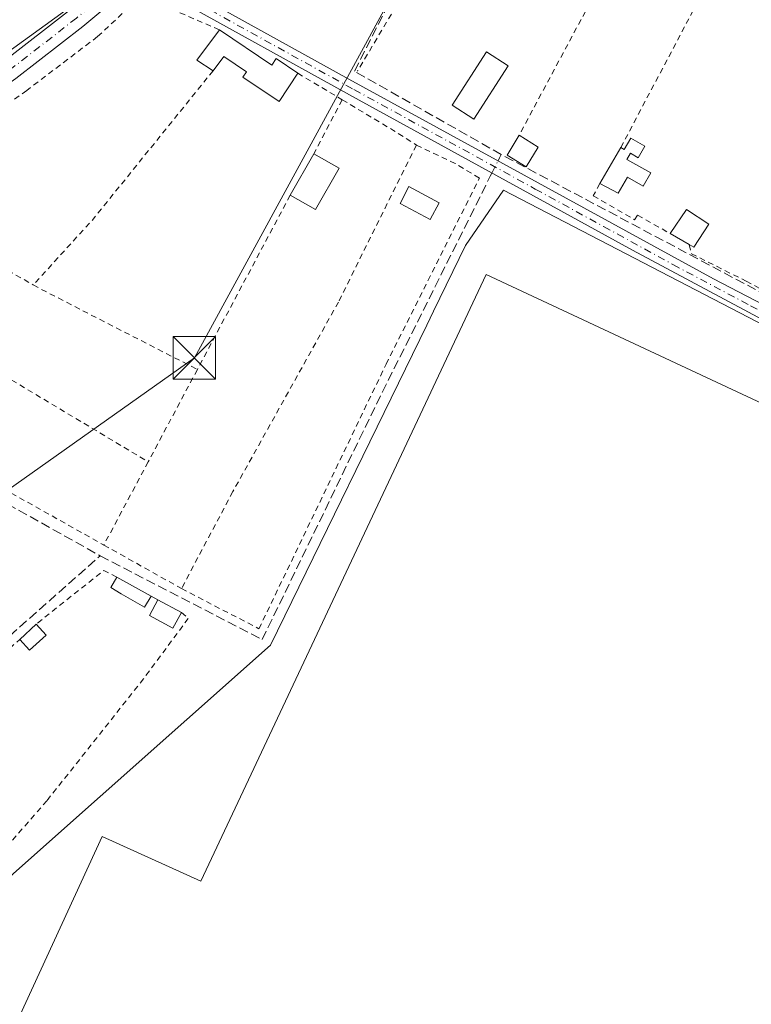
# Model space of a CAD drawing. Units: metres. Extents: x 608413 to 611892, y 4666810 to 4669177.
# Drawn here: x 608671 to 608800, y 4668648 to 4668822 of the extents above; entities that cross this region are included whole.
import ezdxf

# ---------------------------------------------------------------- set-up
doc = ezdxf.new("R2010")
doc.units = ezdxf.units.M
doc.header["$MEASUREMENT"] = 0
for name, pattern in [('DGN Style 2', [1.6480167562047852, 0.988810053722871, -0.6592067024819142]), ('DGN Style 3', [2.307223458686699, 1.648016756204785, -0.6592067024819142]), ('DGN Style 4', [2.6384748266838614, 1.318413404963828, -0.6592067024819142, 0.001648016756204785, -0.6592067024819142])]:
    doc.linetypes.add(name, pattern=pattern)
for name, color, linetype, lineweight in [('Alambrada', 7, 'DGN Style 2', 0), ('Corriente artificial lineal', 4, 'DGN Style 3', 13), ('Corriente artificial lineal oculto', 135, 'DGN Style 4', 13), ('Corriente artificial oculto Cxs', 21, 'Continuous', 13), ('Cultivos herbáceos CxS', 92, 'Continuous', 0), ('Edificación Cxs', 1, 'Continuous', 13), ('Edificación ligera Cxs', 1, 'Continuous', 0), ('Huerta CxS', 92, 'Continuous', 0), ('Muro lineal', 1, 'DGN Style 3', 13), ('Núcleo urbano CxS', 7, 'Continuous', 0), ('Pista no pavimentada Cxs', 111, 'Continuous', 0), ('Pista no pavimentada eje', 91, 'DGN Style 4', 0), ('Tendido', 6, 'Continuous', 0), ('Torre de tendido puntual', 7, 'Continuous', 0)]:
    doc.layers.add(name, color=color, linetype=linetype, lineweight=lineweight)

# ---------------------------------------------------------------- blocks, each defined once
blk = doc.blocks.new('5TTEND')
at = {"layer": 'Corriente artificial oculto Cxs', "color": 7, "linetype": 'Continuous', "lineweight": 0}
for p, q in [((-0.375, 0.3754), (0.375, -0.3746)), ((0.3720000000000001, 0.3784000000000001), (-0.3720000000000001, -0.3776))]:
    blk.add_line(p, q, dxfattribs=at)
at = {"layer": 'Corriente artificial oculto Cxs', "color": 7, "linetype": 'Continuous', "lineweight": 0, "flags": 128}
blk.add_lwpolyline([(-0.375, -0.3746), (0.375, -0.3746), (0.375, 0.3754), (-0.375, 0.3754), (-0.3720000000000001, -0.3776)], dxfattribs=at)

msp = doc.modelspace()

# ---------------------------------------------------------------- linework, layer by layer
at = {"layer": 'Alambrada', "color": 7, "linetype": 'DGN Style 2', "lineweight": 0, "extrusion": (0.8478351681349694, -0.4290223289785861, 0.3116333886337248), "elevation": -1486789.413864644, "flags": 128}
msp.add_lwpolyline([(4440768.575989354, 487906.8328954796), (4440728.652961949, 487906.7052384688), (4440686.856713768, 487909.1461920608)], dxfattribs=at)
at = {"layer": 'Alambrada', "color": 7, "linetype": 'DGN Style 2', "lineweight": 0, "extrusion": (0.6433806471682869, -0.5365568745238403, 0.5460476748879391), "elevation": -2113302.244698884, "flags": 128}
msp.add_lwpolyline([(3975425.399238795, 1377782.001189489), (3975391.387705659, 1377781.08695941), (3975376.085760148, 1377782.349740453)], dxfattribs=at)
at = {"layer": 'Alambrada', "color": 7, "linetype": 'DGN Style 2', "lineweight": 0, "extrusion": (0.04603254559068984, -0.02747861139471295, 0.9985619313103518), "elevation": -99993.61195020803, "flags": 128}
msp.add_lwpolyline([(4320884.389158156, 1867701.81893062), (4320884.389158156, 1867692.675173404)], dxfattribs=at)
at = {"layer": 'Alambrada', "color": 7, "linetype": 'DGN Style 2', "lineweight": 0, "extrusion": (0.02437402994175656, 0.04627181381442394, 0.9986314765271129), "elevation": 231148.8225466358, "flags": 128}
msp.add_lwpolyline([(1637333.116797861, -4408404.137811119), (1637333.116797861, -4408393.35173172)], dxfattribs=at)
at = {"layer": 'Alambrada', "color": 7, "linetype": 'DGN Style 2', "lineweight": 0, "extrusion": (0.5145105820572377, 0.853660606073991, 0.08088529278248927), "elevation": 4298796.854338016, "flags": 128}
msp.add_lwpolyline([(1888692.275796339, -348573.7343500265), (1888681.740683035, -348574.1420860074), (1888676.962482424, -348572.6482914651)], dxfattribs=at)
at = {"layer": 'Alambrada', "color": 7, "linetype": 'DGN Style 2', "lineweight": 0, "extrusion": (0.04647631521845663, -0.02614715550325375, 0.9985771269074831), "elevation": -93507.64269742677, "flags": 128}
msp.add_lwpolyline([(4367477.812507597, 1756260.342237149), (4367477.812507597, 1756228.766974958)], dxfattribs=at)
at = {"layer": 'Alambrada', "color": 7, "linetype": 'DGN Style 2', "lineweight": 0, "extrusion": (0.0430901538134088, 0.08079075208249656, 0.9957992232484827), "elevation": 403702.0438748451, "flags": 128}
msp.add_lwpolyline([(1660047.591586215, -4387415.523392854), (1660047.591586216, -4387380.54882544)], dxfattribs=at)
at = {"layer": 'Alambrada', "color": 7, "linetype": 'DGN Style 2', "lineweight": 0, "extrusion": (0.4311190975873185, 0.7369857865172641, 0.5205653409198752), "elevation": 3703362.555467693, "flags": 128}
msp.add_lwpolyline([(1832054.231853358, -2257571.135148645), (1832027.145052305, -2257572.085229759), (1831981.688103699, -2257571.222871864)], dxfattribs=at)
at = {"layer": 'Alambrada', "color": 7, "linetype": 'DGN Style 2', "lineweight": 0, "extrusion": (0.4421029614281026, 0.8828932995243305, 0.1582542042144303), "elevation": 4391170.914677475, "flags": 128}
msp.add_lwpolyline([(1546169.701675927, -703507.5377345459), (1546168.096131545, -703507.0351005552), (1546137.139815188, -703505.060213829)], dxfattribs=at)
at = {"layer": 'Alambrada', "color": 7, "linetype": 'DGN Style 2', "lineweight": 0, "extrusion": (-0.07303533073130553, -0.1370570739344189, 0.9878669945643007), "elevation": -684065.3447203878, "flags": 128}
msp.add_lwpolyline([(-1658426.684954405, 4353104.290222721), (-1658426.684954404, 4353085.627909283)], dxfattribs=at)
at = {"layer": 'Alambrada', "color": 7, "linetype": 'DGN Style 2', "lineweight": 0, "extrusion": (0.1566008047204902, 0.2934015076758791, 0.9430756826757947), "elevation": 1465401.211781992, "flags": 128}
msp.add_lwpolyline([(1661375.79913521, -4154528.69669742), (1661375.79913521, -4154511.064152464)], dxfattribs=at)
at = {"layer": 'Alambrada', "color": 7, "linetype": 'DGN Style 2', "lineweight": 0, "extrusion": (0.2770753945938255, -0.1553240168212375, 0.9482107758875091), "elevation": -556244.1471575869, "flags": 128}
msp.add_lwpolyline([(4370122.282825765, 1661371.758972739), (4370122.282825765, 1661355.195347602)], dxfattribs=at)
at = {"layer": 'Alambrada', "color": 7, "linetype": 'DGN Style 2', "lineweight": 0, "extrusion": (-0.06047284384792717, -0.4059823550396746, 0.9118779318271627), "elevation": -1931970.043201864, "flags": 128}
msp.add_lwpolyline([(-85791.91206764313, 4292739.668869501), (-85794.33956209337, 4292740.569563003), (-85804.7456451559, 4292728.381087148)], dxfattribs=at)
at = {"layer": 'Alambrada', "color": 7, "linetype": 'DGN Style 2', "lineweight": 0}
for points in [[(608786.5601000005, 4668885.7301, 277.2630999999965), (608773.2901, 4668892.4301, 278.2112000000052), (608739.3101000005, 4668827.190099999, 277.117499999993), (608730.8000999996, 4668812.870100001, 277.4407000000065)], [(608800.1601, 4668879.040100001, 277.2752000000037), (608781.3701, 4668843.9101, 277.0730999999942), (608780.3601000002, 4668840.840100001, 277.1790000000037), (608759.3201000001, 4668801.5701, 278.1892999999982)], [(608706.4401000004, 4668820.1601, 278.8463999999949), (608697.7500999998, 4668823.920100001, 278.176999999996), (608691.7100999998, 4668825.2601, 277.6576000000059), (608684.9401000004, 4668818.960100001, 277.7415000000037), (608672.4600999998, 4668809.470100001, 277.9704000000056), (608646.1300999997, 4668790.670100001, 280.7229999999981)], [(608699.7500999998, 4668721.6601, 279.1901000000071), (608713.4200999998, 4668714.5801, 278.252999999997), (608735.8501000004, 4668761.210100001, 277.3856999999989), (608752.3201000001, 4668794.030099999, 282.7265999999945), (608748.0500999996, 4668796.600099999, 279.5224000000017), (608741.1901000004, 4668799.850099999, 278.921199999997)], [(608741.1901000004, 4668799.850099999, 278.921199999997), (608727.4401000004, 4668772.170100001, 277.4106999999931), (608708.8201000001, 4668738.7601, 278.4597000000067), (608699.7500999998, 4668721.6601, 279.1901000000071)], [(608773.5800999999, 4668793.050100001, 280.9956999999995), (608772.4001000002, 4668790.920100001, 281.1613999999972), (608779.6901000004, 4668786.690099999, 279.6006000000052), (608780.2301000003, 4668787.4801, 279.514599999995), (608785.9700999996, 4668784.2601, 278.3885000000009)], [(608789.3201000001, 4668782.300100001, 278.3484999999928), (608789.7600999996, 4668780.700099999, 278.0356000000029), (608799.3701, 4668775.850099999, 278.8401000000013), (608824.9401000004, 4668762.120100001, 278.5078000000067)], [(608620.2401000002, 4668766.850099999, 278.6736999999994), (608645.3501000004, 4668752.530099999, 278.7581999999966), (608666.8501000004, 4668740.100099999, 278.7933000000049), (608686.0500999996, 4668729.340100001, 284.4514000000054)], [(608699.7301000003, 4668717.420100001, 280.2482000000018), (608700.9600999998, 4668716.4101, 280.2554999999993), (608693.0500999996, 4668705.7601, 278.7013000000007), (608676.0100999996, 4668684.2601, 278.7449000000051), (608662.2100999998, 4668668.4901, 278.5760000000009), (608646.1700999998, 4668650.050100001, 279.754700000005), (608639.0701000001, 4668641.040100001, 279.3635999999969), (608636.2301000003, 4668636.540100001, 279.4245999999985)], [(608595.5760000005, 4668660.464199999, 279.3028999999952), (608606.7105, 4668654.564900001, 280.0204999999987), (608612.9760999996, 4668661.005200001, 279.125), (608635.2011000002, 4668680.716700001, 278.6778999999952), (608653.5640000004, 4668696.759600001, 278.3003000000026), (608671.2100999998, 4668712.690099999, 278.7252000000008)]]:
    msp.add_polyline3d(points, dxfattribs=at)
at = {"layer": 'Corriente artificial lineal', "color": 4, "linetype": 'DGN Style 3', "lineweight": 13, "extrusion": (0.8944271913515107, -0.4472135947967674, 3.08845674031811e-08), "elevation": -1543461.959470526, "flags": 128}
msp.add_lwpolyline([(4448142.84543114, 277.3266691549166), (4448143.412050765, 277.3177691549159), (4448144.082871158, 277.2951691549193)], dxfattribs=at)
at = {"layer": 'Corriente artificial lineal', "color": 4, "linetype": 'DGN Style 3', "lineweight": 13, "extrusion": (-0.01781234436073323, -0.04185773026359731, 0.9989647895724627), "elevation": -205986.9483029867, "flags": 128}
msp.add_lwpolyline([(-1268112.526882447, 4529598.166274324), (-1268084.909883474, 4529595.809717621), (-1268029.567411254, 4529589.869963691)], dxfattribs=at)
at = {"layer": 'Corriente artificial lineal', "color": 4, "linetype": 'DGN Style 3', "lineweight": 13, "extrusion": (-0.1843306989542137, 0.2224970785589612, 0.9573490708491749), "elevation": 926844.7525966386, "flags": 128}
msp.add_lwpolyline([(-3447118.254440472, -3070027.196134497), (-3447157.059186328, -3070029.819226459), (-3447227.092716891, -3070032.275498217)], dxfattribs=at)
at = {"layer": 'Corriente artificial lineal', "color": 4, "linetype": 'DGN Style 3', "lineweight": 13}
for points in [[(608756.1601, 4668798.190099999, 277.2474999999977), (608730.2701000003, 4668812.870100001, 277.2746999999945), (608739.5500999996, 4668831.050100001, 277.0817999999999), (608754.1401000004, 4668858.790100001, 276.6576000000059), (608773.2200999996, 4668894.0001, 276.131899999993)], [(608943.8601000002, 4668699.540100001, 277.4787999999971), (608920.7100999998, 4668711.4301, 277.474000000002), (608851.3903000001, 4668747.9331, 277.5141000000003), (608837.0499, 4668755.314999999, 277.3037999999942), (608819.3901000004, 4668764.630100001, 277.2785000000004), (608756.1601, 4668798.190099999, 277.2474999999977)], [(608685.4001000002, 4668727.450099999, 277.7875000000058), (608714.0000999998, 4668712.6801, 277.9631999999983), (608734.1501000002, 4668754.190099999, 277.3515000000043), (608754.2401000002, 4668794.350099999, 277.2994999999937), (608754.5164999999, 4668794.902799999, 277.2975000000006)]]:
    msp.add_polyline3d(points, dxfattribs=at)
at = {"layer": 'Corriente artificial lineal oculto', "color": 135, "linetype": 'DGN Style 4', "lineweight": 13, "extrusion": (0.003393525939457581, 0.006787363153861533, 0.9999712074270519), "elevation": 34031.92025459747, "flags": 128}
msp.add_lwpolyline([(608750.0700764088, 4668671.455912279), (608751.1603329133, 4668673.636462507)], dxfattribs=at)
at = {"layer": 'Cultivos herbáceos CxS', "color": 92, "linetype": 'Continuous', "lineweight": 0}
msp.add_polyline3d([(608886.5714999996, 4668724.489900001, 277.3405000000057), (608941.6485000001, 4668693.181500001, 277.5620999999956), (608917.3488999996, 4668637.098400001, 278.1021000000038), (608865.9711999996, 4668518.519099999, 279.415399999998), (608822.0851999996, 4668426.705800001, 280.7896999999939), (608777.9841, 4668334.442500001, 283.9484999999986), (608776.1331000002, 4668335.645300001, 283.8975999999966), (608776.0219000002, 4668335.489700001, 283.9168000000063), (608450.4611999998, 4668509.221200001, 284.7369999999937), (608423.0007999997, 4668523.8751, 284.4747000000062), (608421.3025000002, 4668634.3189, 281.2995999999985), (608521.2906999999, 4668582.091499999, 281.1901000000071), (608560.3183000004, 4668629.038100001, 279.8169999999955), (608607.7575000003, 4668650.019900001, 279.3089000000036), (608633.7799000005, 4668638.806500001, 279.3646000000008), (608670.6463000001, 4668671.890900001, 278.5988999999972), (608715.4581000004, 4668711.702500001, 278.0209999999934), (608743.0148999998, 4668768.0877, 277.3126000000047), (608744.2395000001, 4668770.593499999, 277.2958000000072), (608749.8699000003, 4668782.1139, 277.2857999999979), (608756.5648999996, 4668791.9025, 277.3757999999943), (608796.6731000004, 4668771.1051, 277.1420000000071)], close=True, dxfattribs=at)
msp.add_polyline3d([(608421.3025000002, 4668634.3189, 281.2995999999985), (608521.2906999999, 4668582.091499999, 281.1901000000071), (608560.3183000004, 4668629.038100001, 279.8169999999955), (608607.7575000003, 4668650.019900001, 279.3089000000036), (608633.7799000005, 4668638.806500001, 279.3646000000008), (608670.6463000001, 4668671.890900001, 278.5988999999972), (608715.4581000004, 4668711.702500001, 278.0209999999934), (608743.0148999998, 4668768.0877, 277.3126000000047), (608744.2395000001, 4668770.593499999, 277.2958000000072), (608749.8699000003, 4668782.1139, 277.2857999999979), (608756.5648999996, 4668791.9025, 277.3757999999943), (608796.6731000004, 4668771.1051, 277.1420000000071), (608886.5714999996, 4668724.489900001, 277.3405000000057)], dxfattribs=at)
at = {"layer": 'Edificación Cxs', "color": 1, "linetype": 'Continuous', "lineweight": 13, "elevation": 278.3885000000009, "flags": 128}
msp.add_lwpolyline([(608792.8201000001, 4668785.890100001), (608790.1401000004, 4668781.8201), (608789.3201000001, 4668782.300100001), (608785.9700999996, 4668784.2601), (608788.8701, 4668788.5101)], close=True, dxfattribs=at)
at = {"layer": 'Edificación Cxs', "color": 1, "linetype": 'Continuous', "lineweight": 13, "extrusion": (0.06071027621388808, -0.01775568321076524, 0.9979974940227818), "elevation": -45660.05887646704, "flags": 128}
msp.add_lwpolyline([(4651959.42656435, 724814.1519525716), (4651964.319736812, 724812.5583642), (4651962.913869753, 724808.0226449169)], dxfattribs=at)
at = {"layer": 'Edificación Cxs', "color": 1, "linetype": 'Continuous', "lineweight": 13, "extrusion": (0.1552900637214761, -0.05587270844991511, 0.9862876033692458), "elevation": -166044.0482833618, "flags": 128}
msp.add_lwpolyline([(4599194.141364391, 993998.5345843079), (4599189.404391188, 993999.6943337817), (4599189.578436075, 994000.6414019251)], dxfattribs=at)
at = {"layer": 'Edificación Cxs', "color": 1, "linetype": 'Continuous', "lineweight": 13, "extrusion": (0.008894848306874072, -0.005204150049230711, 0.9999468978380116), "elevation": -18603.62126468553, "flags": 128}
msp.add_lwpolyline([(608762.7598740519, 4668748.706767063), (608759.409650782, 4668750.666793603)], dxfattribs=at)
at = {"layer": 'Edificación ligera Cxs', "color": 1, "linetype": 'Continuous', "lineweight": 0, "flags": 128}
for points, elevation in [([(608706.4401000004, 4668820.1601), (608715.6901000004, 4668813.960100001), (608716.4401000004, 4668815.0801), (608720.2801000001, 4668812.5101), (608716.9600999998, 4668807.530099999), (608710.5701000001, 4668811.800100001), (608711.2100999998, 4668812.7601), (608707.2301000003, 4668815.440099999), (608705.3400999998, 4668812.960100001), (608702.4901000002, 4668814.8301)], 279.4342999999936), ([(608781.5100999996, 4668799.640100001), (608780.3501000004, 4668797.600099999), (608778.9600999998, 4668798.390100001), (608778.3501000004, 4668797.3301), (608782.5500999996, 4668794.940099999), (608781.2301000003, 4668792.620100001), (608778.4200999998, 4668794.210100001), (608776.7801000001, 4668791.350099999), (608773.5800999999, 4668793.050100001), (608777.2600999996, 4668799.420100001), (608777.8701, 4668799.0801), (608779.0100999996, 4668801.0601)], 280.9956999999995), ([(608671.3901000004, 4668601.1801), (608673.7599999999, 4668606.32), (608668.5100999996, 4668608.7401), (608656.4101, 4668614.3301), (608685.7600999996, 4668677.9301), (608703.1700999998, 4668670.100099999), (608753.4901000002, 4668777.040100001), (608814.0100999996, 4668748.7501), (608866.3601000002, 4668724.300100001), (608913.1801000005, 4668702.270099999), (608935.4700999996, 4668691.960100001), (608908.8000999996, 4668633.9001), (608885.5601000005, 4668585.030099999), (608856.4600999998, 4668523.270099999), (608853.2301000003, 4668515.5101), (608772.6700999998, 4668553.090100001), (608698.2401000002, 4668587.440099999), (608671.2100999998, 4668600.790100001)], 284.293399999995), ([(608694.3901000004, 4668720.350099999), (608693.2500999998, 4668718.390100001), (608689.1401000004, 4668720.7601), (608687.2801000001, 4668721.8301), (608688.3300999999, 4668723.6801)], 283.4872999999934)]:
    msp.add_lwpolyline(points, close=True, dxfattribs=dict(at, elevation=elevation))
at = {"layer": 'Edificación ligera Cxs', "color": 1, "linetype": 'Continuous', "lineweight": 0, "extrusion": (0.07193941305348474, -0.02472859910387413, 0.9971024106057913), "elevation": -71385.3595868994, "flags": 128}
msp.add_lwpolyline([(4613118.366070019, 939350.731211789), (4613119.208050194, 939354.0439105949), (4613125.53261056, 939352.035258303)], dxfattribs=at)
at = {"layer": 'Edificación ligera Cxs', "color": 1, "linetype": 'Continuous', "lineweight": 0, "extrusion": (-0.1232619493335551, 0.07571282940831392, 0.9894817124684415), "elevation": 278726.5795727083, "flags": 128}
msp.add_lwpolyline([(-4296868.598970961, -1904607.000192731), (-4296868.59897096, -1904603.003179441)], dxfattribs=at)
at = {"layer": 'Edificación ligera Cxs', "color": 1, "linetype": 'Continuous', "lineweight": 0, "extrusion": (0.1169857390320865, 0.2024997710877917, 0.972269602308181), "elevation": 1016920.55465022, "flags": 128}
msp.add_lwpolyline([(1808349.388714368, -4226580.055945314), (1808349.388714368, -4226587.622346719)], dxfattribs=at)
at = {"layer": 'Edificación ligera Cxs', "color": 1, "linetype": 'Continuous', "lineweight": 0, "extrusion": (-0.00706747325691995, -0.01238506732032438, 0.9998983252957443), "elevation": -61847.14098910305, "flags": 128}
msp.add_lwpolyline([(608705.7019816379, 4668383.084216103), (608709.862723768, 4668390.374775275)], dxfattribs=at)
at = {"layer": 'Edificación ligera Cxs', "color": 1, "linetype": 'Continuous', "lineweight": 0, "extrusion": (0.1010580599138009, -0.05768257806275619, 0.9932069213988054), "elevation": -207515.4352960644, "flags": 128}
msp.add_lwpolyline([(4356528.406274035, 1773645.693638231), (4356528.406274035, 1773640.534717793)], dxfattribs=at)
at = {"layer": 'Edificación ligera Cxs', "color": 1, "linetype": 'Continuous', "lineweight": 0, "extrusion": (0.05201982167267388, 0.006746878895477131, 0.9986232611842731), "elevation": 63443.11822307258, "flags": 128}
msp.add_lwpolyline([(4551720.846514693, -1202503.830807375), (4551714.140926614, -1202498.769376873), (4551717.243395259, -1202494.668760296)], dxfattribs=at)
at = {"layer": 'Edificación ligera Cxs', "color": 1, "linetype": 'Continuous', "lineweight": 0, "extrusion": (0.4190449777308848, -0.2302672897250902, 0.8782814366256319), "elevation": -819737.5789270627, "flags": 128}
msp.add_lwpolyline([(4384800.540703421, 1506332.262362206), (4384800.540703421, 1506324.389420738)], dxfattribs=at)
at = {"layer": 'Edificación ligera Cxs', "color": 1, "linetype": 'Continuous', "lineweight": 0, "extrusion": (-0.160470478300679, 0.08820048078172484, 0.9830920103346503), "elevation": 314380.2940225234, "flags": 128}
msp.add_lwpolyline([(-4384626.855892939, -1686317.384619239), (-4384626.855892939, -1686312.590838597)], dxfattribs=at)
at = {"layer": 'Edificación ligera Cxs', "color": 1, "linetype": 'Continuous', "lineweight": 0, "extrusion": (-0.0237910284486417, -0.02207415011873872, 0.9994732206827212), "elevation": -117260.2004845567, "flags": 128}
msp.add_lwpolyline([(-3008464.136919744, 3619772.435477562), (-3008464.136919744, 3619776.407217133)], dxfattribs=at)
at = {"layer": 'Edificación ligera Cxs', "color": 1, "linetype": 'Continuous', "lineweight": 0, "extrusion": (0.0493934533229309, -0.05388376726721866, 0.9973248349429226), "elevation": -221225.3486577394, "flags": 128}
msp.add_lwpolyline([(3603452.62012972, 3022180.705316483), (3603452.62012972, 3022178.093718732)], dxfattribs=at)
at = {"layer": 'Edificación ligera Cxs', "color": 1, "linetype": 'Continuous', "lineweight": 0, "extrusion": (0.0237840715175301, -0.0630932230562355, 0.9977241919220088), "elevation": -279809.3606753383, "flags": 128}
msp.add_lwpolyline([(2216378.273471098, 4144483.796702023), (2216374.592299361, 4144482.306207173), (2216373.628511817, 4144484.716211284)], dxfattribs=at)
at = {"layer": 'Edificación ligera Cxs', "color": 1, "linetype": 'Continuous', "lineweight": 0}
for points in [[(608706.4401000004, 4668820.1601, 278.8463999999949), (608715.6901000004, 4668813.960100001, 278.9011000000028), (608716.4401000004, 4668815.0801, 278.5117000000027), (608720.2801000001, 4668812.5101, 278.3288999999932)], [(608720.2801000001, 4668812.5101, 278.3288999999932), (608716.9600999998, 4668807.530099999, 278.8834999999963), (608710.5701000001, 4668811.800100001, 279.2357999999949), (608711.2100999998, 4668812.7601, 279.4342999999935), (608707.2301000003, 4668815.440099999, 279.1674999999959), (608705.3400999998, 4668812.960100001, 278.747199999998)], [(608757.3901000004, 4668813.840100001, 279.3156000000017), (608751.3101000005, 4668804.4301, 279.5194000000047), (608747.5000999998, 4668806.890100001, 279.0473000000056), (608753.5800999999, 4668816.300100001, 277.7915000000066), (608757.3901000004, 4668813.840100001, 279.3156000000017)], [(608762.6901000004, 4668799.5001, 278.7675000000018), (608760.5401, 4668796.0101, 278.7758000000031), (608757.1901000004, 4668798.090100001, 278.5273000000016), (608759.3201000001, 4668801.5701, 278.1892999999982)], [(608777.2600999996, 4668799.420100001, 279.2262000000046), (608777.8701, 4668799.0801, 279.209400000007), (608779.0100999996, 4668801.0601, 278.7565999999933), (608781.5100999996, 4668799.640100001, 278.5334000000003)], [(608781.5100999996, 4668799.640100001, 278.5334000000003), (608780.3501000004, 4668797.600099999, 278.9217000000062), (608778.9600999998, 4668798.390100001, 279.1083000000072), (608778.3501000004, 4668797.3301, 279.3536000000022), (608782.5500999996, 4668794.940099999, 278.6812999999966), (608781.2301000003, 4668792.620100001, 279.0500000000029), (608778.4200999998, 4668794.210100001, 279.3822999999975), (608776.7801000001, 4668791.350099999, 280.1128999999929), (608773.5800999999, 4668793.050100001, 280.9956999999995)], [(608745.2100999998, 4668789.690099999, 281.5847000000067), (608743.6300999997, 4668786.720100001, 280.3524999999936), (608738.3101000005, 4668789.550100001, 278.5549000000028), (608739.8901000004, 4668792.520099999, 279.0633999999991), (608745.2100999998, 4668789.690099999, 281.5847000000067)], [(608668.5100999996, 4668608.7401, 283.940499999997), (608656.4101, 4668614.3301, 282.1107999999949), (608685.7600999996, 4668677.9301, 280.8254000000015), (608703.1700999998, 4668670.100099999, 282.7391000000061), (608753.4901000002, 4668777.040100001, 279.2194000000018), (608814.0100999996, 4668748.7501, 280.2948999999935), (608866.3601000002, 4668724.300100001, 280.1165000000037), (608913.1801000005, 4668702.270099999, 279.9909000000043), (608935.4700999996, 4668691.960100001, 278.9404000000068), (608908.8000999996, 4668633.9001, 280.6652999999933), (608885.5601000005, 4668585.030099999, 280.9640999999974), (608856.4600999998, 4668523.270099999, 281.7617999999929), (608853.2301000003, 4668515.5101, 281.0559000000067), (608772.6700999998, 4668553.090100001, 282.6266999999934), (608698.2401000002, 4668587.440099999, 282.5630999999994), (608671.2100999998, 4668600.790100001, 282.0338000000047), (608671.3901000004, 4668601.1801, 282.3451000000059)], [(608694.3901000004, 4668720.350099999, 279.7228999999934), (608693.2500999998, 4668718.390100001, 279.2275999999983), (608689.1401000004, 4668720.7601, 281.0295999999944), (608687.2801000001, 4668721.8301, 282.2519999999931), (608688.3300999999, 4668723.6801, 283.4872999999934)], [(608699.7301000003, 4668717.420100001, 280.2482000000018), (608698.2301000003, 4668714.690099999, 279.248900000006), (608694.1201, 4668716.940099999, 278.9251999999979), (608695.6001000004, 4668719.690099999, 279.3703999999998)]]:
    msp.add_polyline3d(points, dxfattribs=at)
for points in [[(608757.3901000004, 4668813.840100001, 279.5194000000047), (608751.3101000005, 4668804.4301, 279.5194000000047), (608747.5000999998, 4668806.890100001, 279.5194000000047), (608753.5800999999, 4668816.300100001, 279.5194000000047)], [(608762.6901000004, 4668799.5001, 278.7758000000031), (608760.5401, 4668796.0101, 278.7758000000031), (608757.1901000004, 4668798.090100001, 278.7758000000031), (608759.3201000001, 4668801.5701, 278.7758000000031)], [(608727.5500999996, 4668795.7601, 278.4027999999962), (608723.4001000002, 4668788.460100001, 278.4027999999962), (608718.9401000004, 4668791.0101, 278.4027999999962), (608723.1001000004, 4668798.300100001, 278.4027999999962)], [(608745.2100999998, 4668789.690099999, 281.5847000000067), (608743.6300999997, 4668786.720100001, 281.5847000000067), (608738.3101000005, 4668789.550100001, 281.5847000000067), (608739.8901000004, 4668792.520099999, 281.5847000000067)], [(608699.7301000003, 4668717.420100001, 280.2482000000018), (608698.2301000003, 4668714.690099999, 280.2482000000018), (608694.1201, 4668716.940099999, 280.2482000000018), (608695.6001000004, 4668719.690099999, 280.2482000000018)], [(608675.8800999997, 4668713.470100001, 278.8540999999968), (608672.9600999998, 4668710.780099999, 278.8540999999968), (608671.2100999998, 4668712.690099999, 278.8540999999968), (608674.1201, 4668715.390100001, 278.8540999999968)]]:
    msp.add_3dface(points, dxfattribs=at)
at = {"layer": 'Huerta CxS', "color": 92, "linetype": 'Continuous', "lineweight": 0}
for points in [[(608421.3025000002, 4668634.3189, 281.2995999999985), (608419.9630000005, 4668721.4246, 282.3236000000034), (608427.9194999998, 4668723.414899999, 282.3592000000062), (608478.4801000003, 4668734.031099999, 281.3929999999964), (608563.2220999999, 4668753.110099999, 278.9078000000009), (608618.0258999999, 4668779.295499999, 278.8323999999994), (608692.9282999998, 4668833.4943, 278.0409999999974), (608762.9559000004, 4668912.658100001, 276.6781000000047), (608801.9243000001, 4668985.1207, 275.9113999999972), (608825.6765000002, 4669087.426899999, 275.9318999999959), (608827.2673000004, 4669129.968499999, 275.8616000000038), (609105.3033999996, 4669134.3112, 274.0706999999966)], [(608827.2673000004, 4669129.968599999, 275.8616000000038), (608825.6765000002, 4669087.426899999, 275.9318999999959), (608801.9243000001, 4668985.1207, 275.9113999999972), (608762.9559000004, 4668912.658100001, 276.6781000000047), (608692.9282999998, 4668833.4943, 278.0409999999974), (608618.0258999999, 4668779.295499999, 278.8323999999994), (608563.2220999999, 4668753.110099999, 278.9078000000009), (608478.4801000003, 4668734.031099999, 281.3929999999964), (608427.9194999998, 4668723.414899999, 282.3592000000062), (608419.9630000005, 4668721.4246, 282.3236000000034)], [(609092.5926000001, 4669105.425799999, 274.2862000000023), (609070.9353999998, 4669056.2095, 274.6447999999946), (609070.4688999997, 4669055.149700001, 274.6441999999952), (609068.2861000003, 4669051.137900001, 274.652700000006), (608980.3469000002, 4668889.515100001, 275.8028000000049), (608940.1580999997, 4668810.9615, 276.4146999999939), (608939.7873000001, 4668810.3629, 276.4391999999934), (608886.5714999996, 4668724.489900001, 277.3405000000057), (608796.6731000004, 4668771.1051, 277.1420000000071), (608756.5648999996, 4668791.9025, 277.3757999999943), (608749.8699000003, 4668782.1139, 277.2857999999979), (608744.2395000001, 4668770.593499999, 277.2958000000072), (608743.0148999998, 4668768.0877, 277.3126000000047), (608715.4581000004, 4668711.702500001, 278.0209999999934), (608670.6463000001, 4668671.890900001, 278.5988999999972), (608633.7799000005, 4668638.806500001, 279.3646000000008), (608607.7575000003, 4668650.019900001, 279.3089000000036), (608560.3183000004, 4668629.038100001, 279.8169999999955)], [(608421.3025000002, 4668634.3189, 281.2995999999985), (608521.2906999999, 4668582.091499999, 281.1901000000071), (608560.3183000004, 4668629.038100001, 279.8169999999955), (608607.7575000003, 4668650.019900001, 279.3089000000036), (608633.7799000005, 4668638.806500001, 279.3646000000008), (608670.6463000001, 4668671.890900001, 278.5988999999972), (608715.4581000004, 4668711.702500001, 278.0209999999934), (608743.0148999998, 4668768.0877, 277.3126000000047), (608744.2395000001, 4668770.593499999, 277.2958000000072), (608749.8699000003, 4668782.1139, 277.2857999999979), (608756.5648999996, 4668791.9025, 277.3757999999943), (608796.6731000004, 4668771.1051, 277.1420000000071), (608886.5714999996, 4668724.489900001, 277.3405000000057)]]:
    msp.add_polyline3d(points, dxfattribs=at)
at = {"layer": 'Muro lineal', "color": 1, "linetype": 'DGN Style 3', "lineweight": 13, "extrusion": (0.2175211146287889, -0.1186478807066121, 0.9688174467331185), "elevation": -421258.8925225832, "flags": 128}
msp.add_lwpolyline([(4390123.532160781, 1648276.361554932), (4390123.532160781, 1648274.938896769)], dxfattribs=at)
at = {"layer": 'Núcleo urbano CxS', "color": 7, "linetype": 'Continuous', "lineweight": 0}
for points in [[(608827.2673000004, 4669129.968599999, 275.8616000000038), (608825.6765000002, 4669087.426899999, 275.9318999999959), (608801.9243000001, 4668985.1207, 275.9113999999972), (608762.9559000004, 4668912.658100001, 276.6781000000047), (608692.9282999998, 4668833.4943, 278.0409999999974), (608618.0258999999, 4668779.295499999, 278.8323999999994), (608563.2220999999, 4668753.110099999, 278.9078000000009), (608478.4801000003, 4668734.031099999, 281.3929999999964), (608427.9194999998, 4668723.414899999, 282.3592000000062), (608419.9630000005, 4668721.4246, 282.3236000000034)], [(608692.9282999998, 4668833.4943, 278.0409999999974), (608618.0258999999, 4668779.295499999, 278.8323999999994), (608563.2220999999, 4668753.110099999, 278.9078000000009), (608478.4801000003, 4668734.031099999, 281.3929999999964), (608427.9194999998, 4668723.414899999, 282.3592000000062), (608419.9630000005, 4668721.4246, 282.3236000000034), (608419.1183000002, 4668776.354599999, 279.5185999999958), (608447.7673000004, 4668758.940500001, 279.7179000000033), (608477.5330999997, 4668763.570699999, 278.9376000000047), (608481.3344999999, 4668782.0735, 278.7786999999953), (608493.9621000001, 4668803.2421, 278.7005999999965), (608532.1155000003, 4668867.213300001, 278.2937999999995)]]:
    msp.add_polyline3d(points, dxfattribs=at)
at = {"layer": 'Pista no pavimentada Cxs', "color": 111, "linetype": 'Continuous', "lineweight": 0}
msp.add_polyline3d([(608945.2001, 4668697.290100001, 277.5959000000003), (608944.2301000003, 4668695.120100001, 277.6079000000027), (608916.8800999997, 4668708.460100001, 277.5917000000045), (608895.2901, 4668720.540100001, 277.5060999999987), (608859.9101, 4668739.130100001, 277.8451000000059), (608830.3800999997, 4668754.4301, 277.6101000000053), (608806.6401000004, 4668766.7401, 277.6765000000014), (608779.3000999996, 4668781.290100001, 278.050900000002), (608731.0900999998, 4668807.770099999, 277.6633000000002), (608697.0301000001, 4668826.610099999, 278.7584000000061), (608694.9401000004, 4668827.0101, 278.2963000000018), (608690.1101000002, 4668827.420100001, 277.6787999999942), (608695.5301000001, 4668832.4001, 279.8622000000032), (608696.6401000004, 4668829.640100001, 279.6391000000003), (608698.2301000003, 4668828.6601, 279.8984000000055), (608729.2801000001, 4668811.4801, 277.6419000000024), (608793.6300999997, 4668776.290100001, 277.6705999999977), (608830.2701000003, 4668757.220100001, 277.7872999999963), (608865.4501, 4668738.920100001, 278.1968999999954), (608896.4200999998, 4668722.630100001, 277.5880000000034), (608922.4301000005, 4668708.3101, 278.1518000000069)], close=True, dxfattribs=at)
for points in [[(608695.5301000001, 4668832.4001, 279.8622000000032), (608696.6401000004, 4668829.640100001, 279.6391000000003), (608698.2301000003, 4668828.6601, 279.8984000000055), (608729.2801000001, 4668811.4801, 277.6419000000024), (608793.6300999997, 4668776.290100001, 277.6705999999977), (608830.2701000003, 4668757.220100001, 277.7872999999963), (608865.4501, 4668738.920100001, 278.1968999999954), (608896.4200999998, 4668722.630100001, 277.5880000000034), (608922.4301000005, 4668708.3101, 278.1518000000069), (608945.2001, 4668697.290100001, 277.5959000000003)], [(608690.1101000002, 4668827.420100001, 277.6787999999942), (608688.9700999996, 4668826.360099999, 277.7078000000038), (608682.3300999999, 4668820.7601, 277.8185999999987), (608670.5000999998, 4668811.5701, 278.0436000000045), (608640.8101000005, 4668790.380100001, 279.3059999999969), (608626.8400999998, 4668781.3201, 279.5568000000058), (608613.9200999998, 4668773.7401, 279.196100000001), (608606.0201000003, 4668769.610099999, 278.3554000000004)], [(608944.2301000003, 4668695.120100001, 277.6079000000027), (608916.8800999997, 4668708.460100001, 277.5917000000045), (608895.2901, 4668720.540100001, 277.5060999999987), (608859.9101, 4668739.130100001, 277.8451000000059), (608830.3800999997, 4668754.4301, 277.6101000000053), (608806.6401000004, 4668766.7401, 277.6765000000014), (608779.3000999996, 4668781.290100001, 278.050900000002), (608731.0900999998, 4668807.770099999, 277.6633000000002), (608697.0301000001, 4668826.610099999, 278.7584000000061), (608694.9401000004, 4668827.0101, 278.2963000000018), (608690.1101000002, 4668827.420100001, 277.6787999999942)], [(608688.9700999996, 4668826.360099999, 277.7078000000038), (608682.3300999999, 4668820.7601, 277.8185999999987), (608670.5000999998, 4668811.5701, 278.0436000000045)], [(608420.7472999999, 4668670.418199999, 281.1947999999975), (608420.7500999998, 4668670.420100001, 281.1946000000025), (608422.9200999998, 4668671.890100001, 281.043399999995), (608426.7401000002, 4668675.120100001, 281.3703999999998), (608431.2500999998, 4668680.130100001, 281.9615999999951), (608434.1101000002, 4668684.220100001, 281.5792999999976), (608452.0500999996, 4668713.350099999, 280.4997000000003), (608455.0500999996, 4668717.3301, 280.7498000000051), (608458.5100999996, 4668720.950099999, 280.4327999999951), (608461.3901000004, 4668723.530099999, 280.0687000000034), (608465.5100999996, 4668726.360099999, 280.1879999999946), (608470.2401000002, 4668728.440099999, 280.1083000000072), (608479.4301000005, 4668731.4101, 280.1763999999966), (608523.1901000004, 4668743.470100001, 279.7884999999951), (608550.5900999998, 4668751.7301, 279.3077999999951), (608572.9200999998, 4668758.850099999, 279.0440999999992), (608587.2901, 4668764.700099999, 278.9709000000003), (608596.3800999997, 4668768.860099999, 278.8712999999989), (608607.8000999996, 4668774.610099999, 278.7338000000018), (608617.7100999998, 4668780.130100001, 279.4646000000066), (608630.5000999998, 4668787.970100001, 278.499100000001), (608641.8400999998, 4668795.550100001, 279.0877000000037), (608668.3000999996, 4668814.520099999, 278.2635000000009), (608680.1501000002, 4668823.720100001, 278.0840999999928)], [(608668.3000999996, 4668814.520099999, 278.2635000000009), (608680.1501000002, 4668823.720100001, 278.0840999999928)]]:
    msp.add_polyline3d(points, dxfattribs=at)
at = {"layer": 'Pista no pavimentada eje', "color": 91, "linetype": 'DGN Style 4', "lineweight": 0}
for points in [[(608691.4271, 4668831.1317, 277.8071999999956), (608687.7500999998, 4668827.7401, 277.7418000000035), (608681.2401000002, 4668822.2401, 277.8410000000004), (608669.4001000002, 4668813.045100001, 278.008600000001), (608656.1700999998, 4668803.5601, 278.7158999999957), (608641.3251, 4668792.965100001, 279.3487000000023), (608635.6551000001, 4668789.175100001, 278.4293999999936), (608628.6700999998, 4668784.645099999, 278.8518999999943), (608622.2751000002, 4668780.725099999, 279.8227999999945), (608615.8151000004, 4668776.9351, 279.555600000007), (608610.8601000002, 4668774.175100001, 278.7054999999964), (608606.9101, 4668772.110099999, 278.366599999994), (608602.5472999997, 4668769.899300001, 278.5584999999992)], [(608691.4271, 4668831.1317, 277.8071999999956), (608696.8350999998, 4668828.1251, 279.1591000000044), (608697.6300999997, 4668827.6351, 279.222299999994), (608730.1851000005, 4668809.6251, 277.6310999999987), (608762.1750999996, 4668792.1021, 277.8123000000051), (608774.2275, 4668785.482100001, 279.5896999999969), (608786.4650999998, 4668778.790100001, 277.6784000000043), (608800.1350999996, 4668771.515100001, 278.7618999999977), (608818.4550999999, 4668761.9801, 277.5816999999952), (608845.0900999998, 4668748.175100001, 277.9118000000017), (608862.6801000005, 4668739.0251, 278.0731999999989), (608895.8551000003, 4668721.585100001, 277.5483999999997), (608906.6501000002, 4668715.545100001, 277.6970000000001), (608919.6551000001, 4668708.3851, 277.8505000000005), (608926.4924999997, 4668705.050100001, 278.0348999999987), (608946.1288999999, 4668695.517899999, 277.5552000000025)]]:
    msp.add_polyline3d(points, dxfattribs=at)
at = {"layer": 'Tendido', "color": 6, "linetype": 'Continuous', "lineweight": 0}
msp.add_polyline3d([(608422.3480000002, 4668566.33, 285.3945999999996), (608469.7523999996, 4668600.122300001, 282.1521999999969), (608573.7339000005, 4668671.559900001, 280.3840999999957), (608702.0300000003, 4668762.33, 282.7602000000043), (608817.1531999996, 4668973.357000001, 276.3847999999998), (608897.6250999998, 4669131.067399999, 278.9170000000013)], dxfattribs=at)

# ---------------------------------------------------------------- block references
at = {"layer": 'Torre de tendido puntual', "color": 7, "linetype": 'Continuous', "lineweight": 0, "xscale": 10, "yscale": 10, "zscale": 10}
msp.add_blockref('5TTEND', (608702.0300000003, 4668762.33, 282.7602000000043), dxfattribs=at)

doc.saveas('drawing.dxf')
